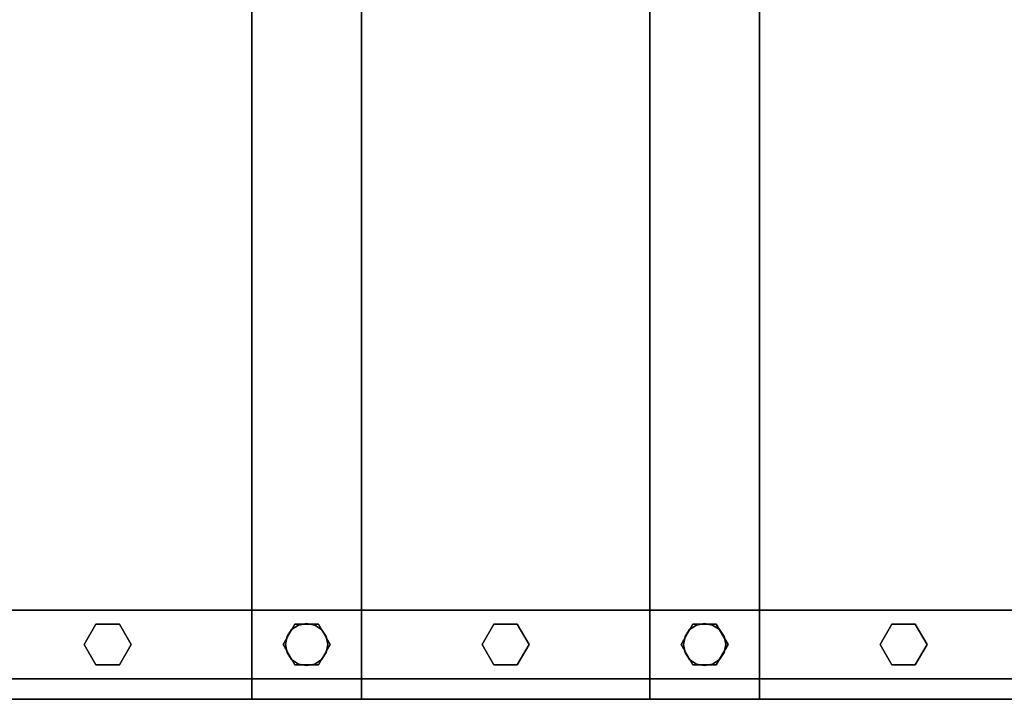
# Model space of a CAD drawing. Extents: x -3515 to 5, y -1235 to 189.
# Drawn here: x -2017 to -1388, y -957 to -523 of the extents above; entities that cross this region are included whole.
import ezdxf

# ---------------------------------------------------------------- set-up
doc = ezdxf.new("R2010")
doc.units = 0
doc.layers.add('_Arch_TW', color=6, linetype='CONTINUOUS')

msp = doc.modelspace()

# ---------------------------------------------------------------- linework, layer by layer
at = {"layer": '_Arch_TW', "color": 1}
for points, invisible_edges in [([(-2122.49, -35, 1260), (-2122.49, -957, 1260), (-1798.43, -957, 1260)], 12), ([(-2122.49, -35, 1260), (-1798.43, -957, 1260), (-1798.43, -35, 1260)], 5), ([(-2122.49, -35, 1216), (-1798.43, -35, 1216), (-1798.43, -957, 1216)], 12), ([(-2122.49, -35, 1216), (-1798.43, -957, 1216), (-2122.49, -957, 1216)], 5), ([(-1868.43, -35, 1440), (-1868.43, -957, 1440), (-1544.37, -957, 1440)], 12), ([(-1868.43, -35, 1440), (-1544.37, -957, 1440), (-1544.37, -35, 1440)], 5), ([(-1868.43, -35, 1396), (-1544.37, -35, 1396), (-1544.37, -957, 1396)], 12), ([(-1868.43, -35, 1396), (-1544.37, -957, 1396), (-1868.43, -957, 1396)], 5), ([(-1868.43, -35, 1440), (-1868.43, -35, 1396), (-1868.43, -957, 1396)], 12), ([(-1868.43, -35, 1440), (-1868.43, -957, 1396), (-1868.43, -957, 1440)], 5), ([(-1798.43, -957, 1260), (-1798.43, -957, 1216), (-1798.43, -35, 1216)], 12), ([(-1798.43, -957, 1260), (-1798.43, -35, 1216), (-1798.43, -35, 1260)], 5), ([(-1614.37, -35, 1620), (-1614.37, -957, 1620), (-1290.31, -957, 1620)], 12), ([(-1614.37, -35, 1620), (-1290.31, -957, 1620), (-1290.31, -35, 1620)], 5), ([(-1614.37, -35, 1576), (-1290.31, -35, 1576), (-1290.31, -957, 1576)], 12), ([(-1614.37, -35, 1576), (-1290.31, -957, 1576), (-1614.37, -957, 1576)], 5), ([(-1614.37, -35, 1620), (-1614.37, -35, 1576), (-1614.37, -957, 1576)], 12), ([(-1614.37, -35, 1620), (-1614.37, -957, 1576), (-1614.37, -957, 1620)], 5), ([(-1544.37, -957, 1440), (-1544.37, -957, 1396), (-1544.37, -35, 1396)], 12), ([(-1544.37, -957, 1440), (-1544.37, -35, 1396), (-1544.37, -35, 1440)], 5), ([(-2122.49, -957, 1260), (-2122.49, -957, 1216), (-1798.43, -957, 1216)], 12), ([(-2122.49, -957, 1260), (-1798.43, -957, 1216), (-1798.43, -957, 1260)], 5), ([(-1868.43, -957, 1440), (-1868.43, -957, 1396), (-1544.37, -957, 1396)], 12), ([(-1868.43, -957, 1440), (-1544.37, -957, 1396), (-1544.37, -957, 1440)], 5), ([(-1614.37, -957, 1620), (-1614.37, -957, 1576), (-1290.31, -957, 1576)], 12), ([(-1614.37, -957, 1620), (-1290.31, -957, 1576), (-1290.31, -957, 1620)], 5)]:
    msp.add_3dface(points, dxfattribs=dict(at, invisible_edges=invisible_edges))
at = {"layer": '_Arch_TW', "color": 5}
for points, invisible_edges in [([(-150, -900, 3405.91), (-2025.28, -900, 2077.29), (-2123.29, -900, 2179.44)], 12), ([(-150, -900, 3405.91), (-2123.29, -900, 2179.44), (-90, -900, 3620)], 13), ([(-2123.29, -900, 2179.44), (-2123.29, -944, 2179.44), (-90, -944, 3620)], 12), ([(-2123.29, -900, 2179.44), (-90, -944, 3620), (-90, -900, 3620)], 5), ([(-150, -944, 3405.91), (-2025.28, -944, 2077.29), (-2025.28, -900, 2077.29)], 12), ([(-150, -944, 3405.91), (-2025.28, -900, 2077.29), (-150, -900, 3405.91)], 5), ([(-50, -944, 3620), (-90, -944, 3620), (-2123.29, -944, 2179.44)], 12), ([(-50, -944, 3620), (-2123.29, -944, 2179.44), (-2025.28, -944, 2077.29)], 13), ([(-50, -944, 3620), (-2025.28, -944, 2077.29), (-150, -944, 3405.91)], 5)]:
    msp.add_3dface(points, dxfattribs=dict(at, invisible_edges=invisible_edges))
at = {"layer": '_Arch_TW', "color": 140}
for points, invisible_edges in [([(-1945.46, -922, 2148.85), (-1967.96, -909.01, 2148.85), (-1975.46, -922, 2148.85)], 13), ([(-1945.46, -922, 1262), (-1975.46, -922, 1262), (-1967.96, -909.01, 1262)], 13), ([(-1967.96, -909.01, 2148.85), (-1967.96, -909.01, 1262), (-1975.46, -922, 1262)], 12), ([(-1967.96, -909.01, 2148.85), (-1975.46, -922, 1262), (-1975.46, -922, 2148.85)], 5), ([(-1945.46, -922, 2148.85), (-1952.96, -909.01, 2148.85), (-1967.96, -909.01, 2148.85)], 12), ([(-1945.46, -922, 1262), (-1967.96, -909.01, 1262), (-1952.96, -909.01, 1262)], 5), ([(-1952.96, -909.01, 2148.85), (-1952.96, -909.01, 1262), (-1967.96, -909.01, 1262)], 12), ([(-1952.96, -909.01, 2148.85), (-1967.96, -909.01, 1262), (-1967.96, -909.01, 2148.85)], 5), ([(-1945.46, -922, 2148.85), (-1945.46, -922, 1262), (-1952.96, -909.01, 1262)], 12), ([(-1945.46, -922, 2148.85), (-1952.96, -909.01, 1262), (-1952.96, -909.01, 2148.85)], 5), ([(-1818.43, -922, 2238.85), (-1840.93, -909.01, 2238.85), (-1848.43, -922, 2238.85)], 13), ([(-1818.43, -922, 1442), (-1848.43, -922, 1442), (-1840.93, -909.01, 1442)], 13), ([(-1840.93, -909.01, 2238.85), (-1840.93, -909.01, 1442), (-1848.43, -922, 1442)], 12), ([(-1840.93, -909.01, 2238.85), (-1848.43, -922, 1442), (-1848.43, -922, 2238.85)], 5), ([(-1818.43, -922, 2238.85), (-1825.93, -909.01, 2238.85), (-1840.93, -909.01, 2238.85)], 12), ([(-1818.43, -922, 1442), (-1840.93, -909.01, 1442), (-1825.93, -909.01, 1442)], 5), ([(-1825.93, -909.01, 2238.85), (-1825.93, -909.01, 1442), (-1840.93, -909.01, 1442)], 12), ([(-1825.93, -909.01, 2238.85), (-1840.93, -909.01, 1442), (-1840.93, -909.01, 2238.85)], 5), ([(-1818.43, -922, 2238.85), (-1818.43, -922, 1442), (-1825.93, -909.01, 1442)], 12), ([(-1818.43, -922, 2238.85), (-1825.93, -909.01, 1442), (-1825.93, -909.01, 2238.85)], 5), ([(-1691.4, -922, 2328.85), (-1713.9, -909.01, 2328.85), (-1721.4, -922, 2328.85)], 13), ([(-1691.4, -922, 1442), (-1721.4, -922, 1442), (-1713.9, -909.01, 1442)], 13), ([(-1713.9, -909.01, 2328.85), (-1713.9, -909.01, 1442), (-1721.4, -922, 1442)], 12), ([(-1713.9, -909.01, 2328.85), (-1721.4, -922, 1442), (-1721.4, -922, 2328.85)], 5), ([(-1691.4, -922, 2328.85), (-1698.9, -909.01, 2328.85), (-1713.9, -909.01, 2328.85)], 12), ([(-1691.4, -922, 1442), (-1713.9, -909.01, 1442), (-1698.9, -909.01, 1442)], 5), ([(-1698.9, -909.01, 2328.85), (-1698.9, -909.01, 1442), (-1713.9, -909.01, 1442)], 12), ([(-1698.9, -909.01, 2328.85), (-1713.9, -909.01, 1442), (-1713.9, -909.01, 2328.85)], 5), ([(-1691.4, -922, 2328.85), (-1691.4, -922, 1442), (-1698.9, -909.01, 1442)], 12), ([(-1691.4, -922, 2328.85), (-1698.9, -909.01, 1442), (-1698.9, -909.01, 2328.85)], 5), ([(-1564.37, -922, 2418.85), (-1586.87, -909.01, 2418.85), (-1594.37, -922, 2418.85)], 13), ([(-1564.37, -922, 1622), (-1594.37, -922, 1622), (-1586.87, -909.01, 1622)], 13), ([(-1586.87, -909.01, 2418.85), (-1586.87, -909.01, 1622), (-1594.37, -922, 1622)], 12), ([(-1586.87, -909.01, 2418.85), (-1594.37, -922, 1622), (-1594.37, -922, 2418.85)], 5), ([(-1564.37, -922, 2418.85), (-1571.87, -909.01, 2418.85), (-1586.87, -909.01, 2418.85)], 12), ([(-1564.37, -922, 1622), (-1586.87, -909.01, 1622), (-1571.87, -909.01, 1622)], 5), ([(-1571.87, -909.01, 2418.85), (-1571.87, -909.01, 1622), (-1586.87, -909.01, 1622)], 12), ([(-1571.87, -909.01, 2418.85), (-1586.87, -909.01, 1622), (-1586.87, -909.01, 2418.85)], 5), ([(-1564.37, -922, 2418.85), (-1564.37, -922, 1622), (-1571.87, -909.01, 1622)], 12), ([(-1564.37, -922, 2418.85), (-1571.87, -909.01, 1622), (-1571.87, -909.01, 2418.85)], 5), ([(-1437.34, -922, 2508.85), (-1459.84, -909.01, 2508.85), (-1467.34, -922, 2508.85)], 13), ([(-1437.34, -922, 1622), (-1467.34, -922, 1622), (-1459.84, -909.01, 1622)], 13), ([(-1459.84, -909.01, 2508.85), (-1459.84, -909.01, 1622), (-1467.34, -922, 1622)], 12), ([(-1459.84, -909.01, 2508.85), (-1467.34, -922, 1622), (-1467.34, -922, 2508.85)], 5), ([(-1437.34, -922, 2508.85), (-1444.84, -909.01, 2508.85), (-1459.84, -909.01, 2508.85)], 12), ([(-1437.34, -922, 1622), (-1459.84, -909.01, 1622), (-1444.84, -909.01, 1622)], 5), ([(-1444.84, -909.01, 2508.85), (-1444.84, -909.01, 1622), (-1459.84, -909.01, 1622)], 12), ([(-1444.84, -909.01, 2508.85), (-1459.84, -909.01, 1622), (-1459.84, -909.01, 2508.85)], 5), ([(-1437.34, -922, 2508.85), (-1437.34, -922, 1622), (-1444.84, -909.01, 1622)], 12), ([(-1437.34, -922, 2508.85), (-1444.84, -909.01, 1622), (-1444.84, -909.01, 2508.85)], 5), ([(-1945.46, -922, 2148.85), (-1975.46, -922, 2148.85), (-1967.96, -934.99, 2148.85)], 13), ([(-1945.46, -922, 1262), (-1967.96, -934.99, 1262), (-1975.46, -922, 1262)], 13), ([(-1975.46, -922, 2148.85), (-1975.46, -922, 1262), (-1967.96, -934.99, 1262)], 12), ([(-1975.46, -922, 2148.85), (-1967.96, -934.99, 1262), (-1967.96, -934.99, 2148.85)], 5), ([(-1945.46, -922, 2148.85), (-1967.96, -934.99, 2148.85), (-1952.96, -934.99, 2148.85)], 5), ([(-1945.46, -922, 1262), (-1952.96, -934.99, 1262), (-1967.96, -934.99, 1262)], 12), ([(-1952.96, -934.99, 2148.85), (-1952.96, -934.99, 1262), (-1945.46, -922, 1262)], 12), ([(-1952.96, -934.99, 2148.85), (-1945.46, -922, 1262), (-1945.46, -922, 2148.85)], 5), ([(-1818.43, -922, 2238.85), (-1848.43, -922, 2238.85), (-1840.93, -934.99, 2238.85)], 13), ([(-1818.43, -922, 1442), (-1840.93, -934.99, 1442), (-1848.43, -922, 1442)], 13), ([(-1848.43, -922, 2238.85), (-1848.43, -922, 1442), (-1840.93, -934.99, 1442)], 12), ([(-1848.43, -922, 2238.85), (-1840.93, -934.99, 1442), (-1840.93, -934.99, 2238.85)], 5), ([(-1818.43, -922, 2238.85), (-1840.93, -934.99, 2238.85), (-1825.93, -934.99, 2238.85)], 5), ([(-1818.43, -922, 1442), (-1825.93, -934.99, 1442), (-1840.93, -934.99, 1442)], 12), ([(-1825.93, -934.99, 2238.85), (-1825.93, -934.99, 1442), (-1818.43, -922, 1442)], 12), ([(-1825.93, -934.99, 2238.85), (-1818.43, -922, 1442), (-1818.43, -922, 2238.85)], 5), ([(-1691.4, -922, 2328.85), (-1721.4, -922, 2328.85), (-1713.9, -934.99, 2328.85)], 13), ([(-1691.4, -922, 1442), (-1713.9, -934.99, 1442), (-1721.4, -922, 1442)], 13), ([(-1721.4, -922, 2328.85), (-1721.4, -922, 1442), (-1713.9, -934.99, 1442)], 12), ([(-1721.4, -922, 2328.85), (-1713.9, -934.99, 1442), (-1713.9, -934.99, 2328.85)], 5), ([(-1691.4, -922, 2328.85), (-1713.9, -934.99, 2328.85), (-1698.9, -934.99, 2328.85)], 5), ([(-1691.4, -922, 1442), (-1698.9, -934.99, 1442), (-1713.9, -934.99, 1442)], 12), ([(-1698.9, -934.99, 2328.85), (-1698.9, -934.99, 1442), (-1691.4, -922, 1442)], 12), ([(-1698.9, -934.99, 2328.85), (-1691.4, -922, 1442), (-1691.4, -922, 2328.85)], 5), ([(-1564.37, -922, 2418.85), (-1594.37, -922, 2418.85), (-1586.87, -934.99, 2418.85)], 13), ([(-1564.37, -922, 1622), (-1586.87, -934.99, 1622), (-1594.37, -922, 1622)], 13), ([(-1594.37, -922, 2418.85), (-1594.37, -922, 1622), (-1586.87, -934.99, 1622)], 12), ([(-1594.37, -922, 2418.85), (-1586.87, -934.99, 1622), (-1586.87, -934.99, 2418.85)], 5), ([(-1564.37, -922, 2418.85), (-1586.87, -934.99, 2418.85), (-1571.87, -934.99, 2418.85)], 5), ([(-1564.37, -922, 1622), (-1571.87, -934.99, 1622), (-1586.87, -934.99, 1622)], 12), ([(-1571.87, -934.99, 2418.85), (-1571.87, -934.99, 1622), (-1564.37, -922, 1622)], 12), ([(-1571.87, -934.99, 2418.85), (-1564.37, -922, 1622), (-1564.37, -922, 2418.85)], 5), ([(-1437.34, -922, 2508.85), (-1467.34, -922, 2508.85), (-1459.84, -934.99, 2508.85)], 13), ([(-1437.34, -922, 1622), (-1459.84, -934.99, 1622), (-1467.34, -922, 1622)], 13), ([(-1467.34, -922, 2508.85), (-1467.34, -922, 1622), (-1459.84, -934.99, 1622)], 12), ([(-1467.34, -922, 2508.85), (-1459.84, -934.99, 1622), (-1459.84, -934.99, 2508.85)], 5), ([(-1437.34, -922, 2508.85), (-1459.84, -934.99, 2508.85), (-1444.84, -934.99, 2508.85)], 5), ([(-1437.34, -922, 1622), (-1444.84, -934.99, 1622), (-1459.84, -934.99, 1622)], 12), ([(-1444.84, -934.99, 2508.85), (-1444.84, -934.99, 1622), (-1437.34, -922, 1622)], 12), ([(-1444.84, -934.99, 2508.85), (-1437.34, -922, 1622), (-1437.34, -922, 2508.85)], 5), ([(-1967.96, -934.99, 2148.85), (-1967.96, -934.99, 1262), (-1952.96, -934.99, 1262)], 12), ([(-1967.96, -934.99, 2148.85), (-1952.96, -934.99, 1262), (-1952.96, -934.99, 2148.85)], 5), ([(-1840.93, -934.99, 2238.85), (-1840.93, -934.99, 1442), (-1825.93, -934.99, 1442)], 12), ([(-1840.93, -934.99, 2238.85), (-1825.93, -934.99, 1442), (-1825.93, -934.99, 2238.85)], 5), ([(-1713.9, -934.99, 2328.85), (-1713.9, -934.99, 1442), (-1698.9, -934.99, 1442)], 12), ([(-1713.9, -934.99, 2328.85), (-1698.9, -934.99, 1442), (-1698.9, -934.99, 2328.85)], 5), ([(-1586.87, -934.99, 2418.85), (-1586.87, -934.99, 1622), (-1571.87, -934.99, 1622)], 12), ([(-1586.87, -934.99, 2418.85), (-1571.87, -934.99, 1622), (-1571.87, -934.99, 2418.85)], 5), ([(-1459.84, -934.99, 2508.85), (-1459.84, -934.99, 1622), (-1444.84, -934.99, 1622)], 12), ([(-1459.84, -934.99, 2508.85), (-1444.84, -934.99, 1622), (-1444.84, -934.99, 2508.85)], 5)]:
    msp.add_3dface(points, dxfattribs=dict(at, invisible_edges=invisible_edges))
at = {"layer": '_Arch_TW', "color": 150}
for points, invisible_edges in [([(-1819.93, -922, 1396), (-1838.6, -909.53, 1396), (-1842.98, -912.45, 1396)], 13), ([(-1819.93, -922, 1260), (-1842.98, -912.45, 1260), (-1838.6, -909.53, 1260)], 13), ([(-1838.6, -909.53, 1396), (-1838.6, -909.53, 1260), (-1842.98, -912.45, 1260)], 12), ([(-1838.6, -909.53, 1396), (-1842.98, -912.45, 1260), (-1842.98, -912.45, 1396)], 5), ([(-1819.93, -922, 1396), (-1833.43, -908.5, 1396), (-1838.6, -909.53, 1396)], 13), ([(-1819.93, -922, 1260), (-1838.6, -909.53, 1260), (-1833.43, -908.5, 1260)], 13), ([(-1833.43, -908.5, 1396), (-1833.43, -908.5, 1260), (-1838.6, -909.53, 1260)], 12), ([(-1833.43, -908.5, 1396), (-1838.6, -909.53, 1260), (-1838.6, -909.53, 1396)], 5), ([(-1819.93, -922, 1396), (-1828.26, -909.53, 1396), (-1833.43, -908.5, 1396)], 13), ([(-1819.93, -922, 1260), (-1833.43, -908.5, 1260), (-1828.26, -909.53, 1260)], 13), ([(-1828.26, -909.53, 1396), (-1828.26, -909.53, 1260), (-1833.43, -908.5, 1260)], 12), ([(-1828.26, -909.53, 1396), (-1833.43, -908.5, 1260), (-1833.43, -908.5, 1396)], 5), ([(-1819.93, -922, 1396), (-1823.88, -912.45, 1396), (-1828.26, -909.53, 1396)], 13), ([(-1819.93, -922, 1260), (-1828.26, -909.53, 1260), (-1823.88, -912.45, 1260)], 13), ([(-1823.88, -912.45, 1396), (-1823.88, -912.45, 1260), (-1828.26, -909.53, 1260)], 12), ([(-1823.88, -912.45, 1396), (-1828.26, -909.53, 1260), (-1828.26, -909.53, 1396)], 5), ([(-1565.87, -922, 1576), (-1584.53, -909.53, 1576), (-1588.91, -912.45, 1576)], 13), ([(-1565.87, -922, 1440), (-1588.91, -912.45, 1440), (-1584.53, -909.53, 1440)], 13), ([(-1584.53, -909.53, 1576), (-1584.53, -909.53, 1440), (-1588.91, -912.45, 1440)], 12), ([(-1584.53, -909.53, 1576), (-1588.91, -912.45, 1440), (-1588.91, -912.45, 1576)], 5), ([(-1565.87, -922, 1576), (-1579.37, -908.5, 1576), (-1584.53, -909.53, 1576)], 13), ([(-1565.87, -922, 1440), (-1584.53, -909.53, 1440), (-1579.37, -908.5, 1440)], 13), ([(-1579.37, -908.5, 1576), (-1579.37, -908.5, 1440), (-1584.53, -909.53, 1440)], 12), ([(-1579.37, -908.5, 1576), (-1584.53, -909.53, 1440), (-1584.53, -909.53, 1576)], 5), ([(-1565.87, -922, 1576), (-1574.2, -909.53, 1576), (-1579.37, -908.5, 1576)], 13), ([(-1565.87, -922, 1440), (-1579.37, -908.5, 1440), (-1574.2, -909.53, 1440)], 13), ([(-1574.2, -909.53, 1576), (-1574.2, -909.53, 1440), (-1579.37, -908.5, 1440)], 12), ([(-1574.2, -909.53, 1576), (-1579.37, -908.5, 1440), (-1579.37, -908.5, 1576)], 5), ([(-1565.87, -922, 1576), (-1569.82, -912.45, 1576), (-1574.2, -909.53, 1576)], 13), ([(-1565.87, -922, 1440), (-1574.2, -909.53, 1440), (-1569.82, -912.45, 1440)], 13), ([(-1569.82, -912.45, 1576), (-1569.82, -912.45, 1440), (-1574.2, -909.53, 1440)], 12), ([(-1569.82, -912.45, 1576), (-1574.2, -909.53, 1440), (-1574.2, -909.53, 1576)], 5), ([(-1819.93, -922, 1396), (-1845.9, -916.83, 1396), (-1846.93, -922, 1396)], 13), ([(-1819.93, -922, 1260), (-1846.93, -922, 1260), (-1845.9, -916.83, 1260)], 13), ([(-1845.9, -916.83, 1396), (-1845.9, -916.83, 1260), (-1846.93, -922, 1260)], 12), ([(-1845.9, -916.83, 1396), (-1846.93, -922, 1260), (-1846.93, -922, 1396)], 5), ([(-1819.93, -922, 1396), (-1842.98, -912.45, 1396), (-1845.9, -916.83, 1396)], 13), ([(-1819.93, -922, 1260), (-1845.9, -916.83, 1260), (-1842.98, -912.45, 1260)], 13), ([(-1842.98, -912.45, 1396), (-1842.98, -912.45, 1260), (-1845.9, -916.83, 1260)], 12), ([(-1842.98, -912.45, 1396), (-1845.9, -916.83, 1260), (-1845.9, -916.83, 1396)], 5), ([(-1819.93, -922, 1396), (-1820.96, -916.83, 1396), (-1823.88, -912.45, 1396)], 12), ([(-1819.93, -922, 1260), (-1823.88, -912.45, 1260), (-1820.96, -916.83, 1260)], 5), ([(-1820.96, -916.83, 1396), (-1820.96, -916.83, 1260), (-1823.88, -912.45, 1260)], 12), ([(-1820.96, -916.83, 1396), (-1823.88, -912.45, 1260), (-1823.88, -912.45, 1396)], 5), ([(-1819.93, -922, 1396), (-1819.93, -922, 1260), (-1820.96, -916.83, 1260)], 12), ([(-1819.93, -922, 1396), (-1820.96, -916.83, 1260), (-1820.96, -916.83, 1396)], 5), ([(-1565.87, -922, 1576), (-1591.84, -916.83, 1576), (-1592.87, -922, 1576)], 13), ([(-1565.87, -922, 1440), (-1592.87, -922, 1440), (-1591.84, -916.83, 1440)], 13), ([(-1591.84, -916.83, 1576), (-1591.84, -916.83, 1440), (-1592.87, -922, 1440)], 12), ([(-1591.84, -916.83, 1576), (-1592.87, -922, 1440), (-1592.87, -922, 1576)], 5), ([(-1565.87, -922, 1576), (-1588.91, -912.45, 1576), (-1591.84, -916.83, 1576)], 13), ([(-1565.87, -922, 1440), (-1591.84, -916.83, 1440), (-1588.91, -912.45, 1440)], 13), ([(-1588.91, -912.45, 1576), (-1588.91, -912.45, 1440), (-1591.84, -916.83, 1440)], 12), ([(-1588.91, -912.45, 1576), (-1591.84, -916.83, 1440), (-1591.84, -916.83, 1576)], 5), ([(-1565.87, -922, 1576), (-1566.9, -916.83, 1576), (-1569.82, -912.45, 1576)], 12), ([(-1565.87, -922, 1440), (-1569.82, -912.45, 1440), (-1566.9, -916.83, 1440)], 5), ([(-1566.9, -916.83, 1576), (-1566.9, -916.83, 1440), (-1569.82, -912.45, 1440)], 12), ([(-1566.9, -916.83, 1576), (-1569.82, -912.45, 1440), (-1569.82, -912.45, 1576)], 5), ([(-1565.87, -922, 1576), (-1565.87, -922, 1440), (-1566.9, -916.83, 1440)], 12), ([(-1565.87, -922, 1576), (-1566.9, -916.83, 1440), (-1566.9, -916.83, 1576)], 5), ([(-1819.93, -922, 1396), (-1846.93, -922, 1396), (-1845.9, -927.17, 1396)], 13), ([(-1819.93, -922, 1260), (-1845.9, -927.17, 1260), (-1846.93, -922, 1260)], 13), ([(-1846.93, -922, 1396), (-1846.93, -922, 1260), (-1845.9, -927.17, 1260)], 12), ([(-1846.93, -922, 1396), (-1845.9, -927.17, 1260), (-1845.9, -927.17, 1396)], 5), ([(-1819.93, -922, 1396), (-1845.9, -927.17, 1396), (-1842.98, -931.55, 1396)], 13), ([(-1819.93, -922, 1260), (-1842.98, -931.55, 1260), (-1845.9, -927.17, 1260)], 13), ([(-1819.93, -922, 1396), (-1842.98, -931.55, 1396), (-1838.6, -934.47, 1396)], 13), ([(-1819.93, -922, 1260), (-1838.6, -934.47, 1260), (-1842.98, -931.55, 1260)], 13), ([(-1819.93, -922, 1396), (-1838.6, -934.47, 1396), (-1833.43, -935.5, 1396)], 13), ([(-1819.93, -922, 1260), (-1833.43, -935.5, 1260), (-1838.6, -934.47, 1260)], 13), ([(-1819.93, -922, 1396), (-1833.43, -935.5, 1396), (-1828.26, -934.47, 1396)], 13), ([(-1819.93, -922, 1260), (-1828.26, -934.47, 1260), (-1833.43, -935.5, 1260)], 13), ([(-1819.93, -922, 1396), (-1828.26, -934.47, 1396), (-1823.88, -931.55, 1396)], 13), ([(-1819.93, -922, 1260), (-1823.88, -931.55, 1260), (-1828.26, -934.47, 1260)], 13), ([(-1819.93, -922, 1396), (-1823.88, -931.55, 1396), (-1820.96, -927.17, 1396)], 5), ([(-1819.93, -922, 1260), (-1820.96, -927.17, 1260), (-1823.88, -931.55, 1260)], 12), ([(-1820.96, -927.17, 1396), (-1820.96, -927.17, 1260), (-1819.93, -922, 1260)], 12), ([(-1820.96, -927.17, 1396), (-1819.93, -922, 1260), (-1819.93, -922, 1396)], 5), ([(-1565.87, -922, 1576), (-1592.87, -922, 1576), (-1591.84, -927.17, 1576)], 13), ([(-1565.87, -922, 1440), (-1591.84, -927.17, 1440), (-1592.87, -922, 1440)], 13), ([(-1592.87, -922, 1576), (-1592.87, -922, 1440), (-1591.84, -927.17, 1440)], 12), ([(-1592.87, -922, 1576), (-1591.84, -927.17, 1440), (-1591.84, -927.17, 1576)], 5), ([(-1565.87, -922, 1576), (-1591.84, -927.17, 1576), (-1588.91, -931.55, 1576)], 13), ([(-1565.87, -922, 1440), (-1588.91, -931.55, 1440), (-1591.84, -927.17, 1440)], 13), ([(-1565.87, -922, 1576), (-1588.91, -931.55, 1576), (-1584.53, -934.47, 1576)], 13), ([(-1565.87, -922, 1440), (-1584.53, -934.47, 1440), (-1588.91, -931.55, 1440)], 13), ([(-1565.87, -922, 1576), (-1584.53, -934.47, 1576), (-1579.37, -935.5, 1576)], 13), ([(-1565.87, -922, 1440), (-1579.37, -935.5, 1440), (-1584.53, -934.47, 1440)], 13), ([(-1565.87, -922, 1576), (-1579.37, -935.5, 1576), (-1574.2, -934.47, 1576)], 13), ([(-1565.87, -922, 1440), (-1574.2, -934.47, 1440), (-1579.37, -935.5, 1440)], 13), ([(-1565.87, -922, 1576), (-1574.2, -934.47, 1576), (-1569.82, -931.55, 1576)], 13), ([(-1565.87, -922, 1440), (-1569.82, -931.55, 1440), (-1574.2, -934.47, 1440)], 13), ([(-1565.87, -922, 1576), (-1569.82, -931.55, 1576), (-1566.9, -927.17, 1576)], 5), ([(-1565.87, -922, 1440), (-1566.9, -927.17, 1440), (-1569.82, -931.55, 1440)], 12), ([(-1566.9, -927.17, 1576), (-1566.9, -927.17, 1440), (-1565.87, -922, 1440)], 12), ([(-1566.9, -927.17, 1576), (-1565.87, -922, 1440), (-1565.87, -922, 1576)], 5), ([(-1845.9, -927.17, 1396), (-1845.9, -927.17, 1260), (-1842.98, -931.55, 1260)], 12), ([(-1845.9, -927.17, 1396), (-1842.98, -931.55, 1260), (-1842.98, -931.55, 1396)], 5), ([(-1823.88, -931.55, 1396), (-1823.88, -931.55, 1260), (-1820.96, -927.17, 1260)], 12), ([(-1823.88, -931.55, 1396), (-1820.96, -927.17, 1260), (-1820.96, -927.17, 1396)], 5), ([(-1591.84, -927.17, 1576), (-1591.84, -927.17, 1440), (-1588.91, -931.55, 1440)], 12), ([(-1591.84, -927.17, 1576), (-1588.91, -931.55, 1440), (-1588.91, -931.55, 1576)], 5), ([(-1569.82, -931.55, 1576), (-1569.82, -931.55, 1440), (-1566.9, -927.17, 1440)], 12), ([(-1569.82, -931.55, 1576), (-1566.9, -927.17, 1440), (-1566.9, -927.17, 1576)], 5), ([(-1842.98, -931.55, 1396), (-1842.98, -931.55, 1260), (-1838.6, -934.47, 1260)], 12), ([(-1842.98, -931.55, 1396), (-1838.6, -934.47, 1260), (-1838.6, -934.47, 1396)], 5), ([(-1838.6, -934.47, 1396), (-1838.6, -934.47, 1260), (-1833.43, -935.5, 1260)], 12), ([(-1838.6, -934.47, 1396), (-1833.43, -935.5, 1260), (-1833.43, -935.5, 1396)], 5), ([(-1833.43, -935.5, 1396), (-1833.43, -935.5, 1260), (-1828.26, -934.47, 1260)], 12), ([(-1833.43, -935.5, 1396), (-1828.26, -934.47, 1260), (-1828.26, -934.47, 1396)], 5), ([(-1828.26, -934.47, 1396), (-1828.26, -934.47, 1260), (-1823.88, -931.55, 1260)], 12), ([(-1828.26, -934.47, 1396), (-1823.88, -931.55, 1260), (-1823.88, -931.55, 1396)], 5), ([(-1588.91, -931.55, 1576), (-1588.91, -931.55, 1440), (-1584.53, -934.47, 1440)], 12), ([(-1588.91, -931.55, 1576), (-1584.53, -934.47, 1440), (-1584.53, -934.47, 1576)], 5), ([(-1584.53, -934.47, 1576), (-1584.53, -934.47, 1440), (-1579.37, -935.5, 1440)], 12), ([(-1584.53, -934.47, 1576), (-1579.37, -935.5, 1440), (-1579.37, -935.5, 1576)], 5), ([(-1579.37, -935.5, 1576), (-1579.37, -935.5, 1440), (-1574.2, -934.47, 1440)], 12), ([(-1579.37, -935.5, 1576), (-1574.2, -934.47, 1440), (-1574.2, -934.47, 1576)], 5), ([(-1574.2, -934.47, 1576), (-1574.2, -934.47, 1440), (-1569.82, -931.55, 1440)], 12), ([(-1574.2, -934.47, 1576), (-1569.82, -931.55, 1440), (-1569.82, -931.55, 1576)], 5)]:
    msp.add_3dface(points, dxfattribs=dict(at, invisible_edges=invisible_edges))

doc.saveas('drawing.dxf')
